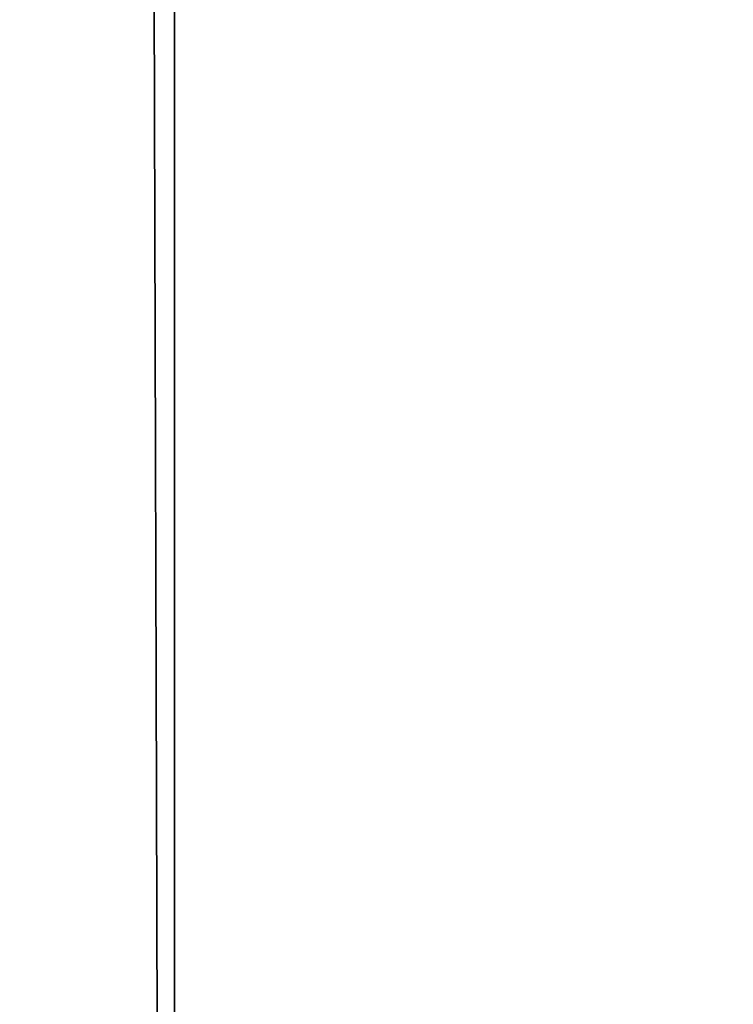
# Model space of a CAD drawing. Extents: x 1974 to 2774, y 935 to 1735.
# Drawn here: x 2019 to 2026, y 1043 to 1053 of the extents above; entities that cross this region are included whole.
import ezdxf

# ---------------------------------------------------------------- set-up
doc = ezdxf.new("R2010")
doc.units = 0
doc.header["$MEASUREMENT"] = 0
doc.layers.add('LAYER1', color=252, linetype='CONTINUOUS')

# ---------------------------------------------------------------- blocks, each defined once
blk = doc.blocks.new('GROEP_6')
at = {"layer": 'LAYER1', "color": 250}
mesh = blk.add_polyface(dxfattribs=at)
corners = [(997.7604, 143), (201.76, 2), (201.76, 143), (997.7604, 2)]
mesh.append_faces([[corners[k] for k in face] for face in [(0, 1, 2), (1, 0, 3)]], dxfattribs={"vtx0": -1, "color": 250})
mesh = blk.add_polyface(dxfattribs=at)
corners = [(997.7604, 2, 50), (201.76, 143, 50), (201.76, 2, 50), (997.7604, 143, 50)]
mesh.append_faces([[corners[k] for k in face] for face in [(0, 1, 2), (1, 0, 3)]], dxfattribs={"vtx0": -1, "color": 250})
blk = doc.blocks.new('GROEP_9')
at = {"layer": 'LAYER1'}
blk.add_blockref('GROEP_6', (0, -5), dxfattribs=at)
blk = doc.blocks.new('GROEP_1')
at = {"layer": 'LAYER1'}
for p, q in [((-174.3529, 58, 50), (750.3529, 58, 50)), ((-174.3529, 58, -20), (750.3529, 58, -20))]:
    blk.add_line(p, q, dxfattribs=at)
at = {"layer": 'LAYER1', "color": 250}
mesh = blk.add_polyface(dxfattribs=at)
corners = [(-174.3529, 58, 50), (750.3529, 60, 48), (-174.3529, 60, 48), (750.3529, 58, 50)]
mesh.append_faces([[corners[k] for k in face] for face in [(0, 1, 2), (1, 0, 3)]], dxfattribs={"vtx0": -1, "color": 250})
mesh = blk.add_polyface(dxfattribs=at)
corners = [(-174.3529, 60, -18), (750.3529, 58, -20), (-174.3529, 58, -20), (750.3529, 60, -18)]
mesh.append_faces([[corners[k] for k in face] for face in [(0, 1, 2), (1, 0, 3)]], dxfattribs={"vtx0": -1, "color": 250})
mesh = blk.add_polyface(dxfattribs=at)
corners = [(-174.3529, 58, -20), (750.3529, 12, -20), (-174.3529, 12, -20), (750.3529, 58, -20)]
mesh.append_faces([[corners[k] for k in face] for face in [(0, 1, 2), (1, 0, 3)]], dxfattribs={"vtx0": -1, "color": 250})
mesh = blk.add_polyface(dxfattribs=at)
corners = [(750.3529, 12, 50), (-174.3529, 58, 50), (-174.3529, 12, 50), (750.3529, 58, 50)]
mesh.append_faces([[corners[k] for k in face] for face in [(0, 1, 2), (1, 0, 3)]], dxfattribs={"vtx0": -1, "color": 250})

msp = doc.modelspace()

# ---------------------------------------------------------------- block references
at = {"layer": 'LAYER1'}
msp.add_blockref('GROEP_9', (1774.2062, 940.0238, 730), dxfattribs=at)
at = {"layer": 'LAYER1', "extrusion": (0, 0, -1), "xscale": 0.7509696188192981, "zscale": -1, "rotation": -90.00000000001262}
msp.add_blockref('GROEP_1', (-2078.9666, 1547.09, -680), dxfattribs=at)

doc.saveas('drawing.dxf')
